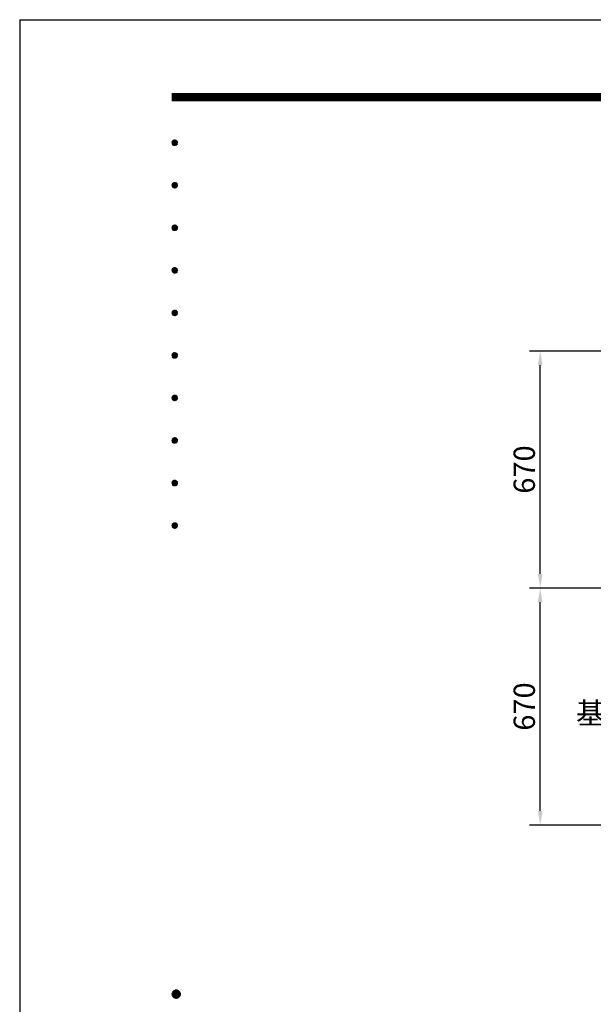
# Model space of a CAD drawing. Extents: x 0 to 8400, y 0 to 5940.
# Drawn here: x 0 to 1620, y 3162 to 5940 of the extents above; entities that cross this region are included whole.
import ezdxf
from ezdxf.enums import TextEntityAlignment as Align

# ---------------------------------------------------------------- set-up
doc = ezdxf.new("R2010")
doc.units = 0
doc.header["$LTSCALE"] = 6
doc.layers.get('0').update_dxf_attribs({"linetype": 'CONTINUOUS'})
doc.layers.get('DEFPOINTS').update_dxf_attribs({"linetype": 'CONTINUOUS'})
for name, color, linetype in [('P001', 131, 'CONTINUOUS'), ('P_2DIM', 6, 'CONTINUOUS'), ('P_5DRAWFRAME', 104, 'CONTINUOUS')]:
    doc.layers.add(name, color=color, linetype=linetype)
doc.styles.add('BIGFONT', font='simplex.shx', dxfattribs={"bigfont": 'bigfont.shx'})
doc.dimstyles.new('DIMBIGFONT$0', dxfattribs={"dimtxt": 3, "dimasz": 2, "dimexe": 1.5, "dimexo": 3, "dimgap": 0.75, "dimtad": 1, "dimdec": 1, "dimdsep": 46, "dimtxsty": 'BIGFONT', "dimblk2": 'DOT', "dimcen": 0, "dimclrt": 230, "dimadec": 0, "dimazin": 0, "dimtfac": 0.6, "dimtdec": 1, "dimtofl": 0, "dimtmove": 2, "dimatfit": 3, "dimldrblk": 'DOT', "dimfxl": 0, "dimtvp": 1, "dimtolj": 1, "dimarcsym": 0})

# ---------------------------------------------------------------- blocks, each defined once
blk = doc.blocks.new('DFP3')
at = {"color": 0}
for p, q in [((21.5, 286.6), (408, 286.6)), ((21.5, 286.55), (408, 286.55)), ((21.5, 286.5), (408, 286.5)), ((21.5, 286.45), (408, 286.45)), ((21.5, 286.4), (408, 286.4)), ((408, 286.35), (21.5, 286.35)), ((21.5, 286.3), (408, 286.3)), ((408, 286.25), (21.5, 286.25)), ((21.5, 286.2), (408, 286.2)), ((408, 286.15), (21.5, 286.15)), ((21.5, 286.1), (408, 286.1)), ((21.5, 286.05), (408, 286.05)), ((21.5, 286), (408, 286)), ((21.5, 285.95), (408, 285.95)), ((21.5, 285.9), (408, 285.9)), ((21.5, 285.85), (408, 285.85)), ((21.5, 285.8), (408, 285.8)), ((21.5, 285.75), (408, 285.75)), ((21.5, 285.7), (408, 285.7)), ((408, 285.65), (21.5, 285.65)), ((21.5, 285.6), (408, 285.6)), ((21.5, 279.65), (21.9, 280.05)), ((21.5, 279.65), (21.9, 279.25)), ((21.51, 279.73), (21.82, 280.04)), ((21.51, 279.58), (21.97, 280.04)), ((21.51, 279.72), (21.97, 279.26)), ((21.51, 279.57), (21.82, 279.26)), ((21.52, 279.53), (22.02, 280.03)), ((21.52, 279.77), (22.02, 279.27)), ((21.54, 279.48), (22.07, 280.01)), ((21.54, 279.82), (22.07, 279.29)), ((21.55, 279.84), (21.71, 280)), ((21.55, 279.46), (21.71, 279.3)), ((21.56, 279.43), (22.12, 279.99)), ((21.56, 279.87), (22.12, 279.31)), ((21.59, 279.39), (22.16, 279.96)), ((21.59, 279.91), (22.16, 279.34)), ((21.63, 279.94), (22.19, 279.38)), ((21.63, 279.36), (22.19, 279.92)), ((21.67, 279.98), (22.23, 279.42)), ((21.67, 279.32), (22.23, 279.88)), ((21.71, 280), (22.25, 279.46)), ((21.71, 279.3), (22.25, 279.84)), ((21.76, 280.03), (22.28, 279.51)), ((21.76, 279.27), (22.28, 279.79)), ((21.82, 280.04), (22.29, 279.57)), ((21.82, 279.26), (22.29, 279.73)), ((21.88, 280.05), (22.3, 279.63)), ((21.88, 279.25), (22.3, 279.67)), ((21.95, 280.05), (22.3, 279.7)), ((21.95, 279.25), (22.3, 279.6)), ((22.05, 280.02), (22.27, 279.8)), ((22.05, 279.28), (22.27, 279.5)), ((21.5, 273.65), (21.9, 274.05)), ((21.5, 273.65), (21.9, 273.25)), ((21.51, 273.73), (21.82, 274.04)), ((21.51, 273.58), (21.97, 274.04)), ((21.51, 273.72), (21.97, 273.26)), ((21.52, 273.53), (22.02, 274.03)), ((21.52, 273.77), (22.02, 273.27)), ((21.54, 273.48), (22.07, 274.01)), ((21.54, 273.82), (22.07, 273.29)), ((21.55, 273.84), (21.71, 274)), ((21.56, 273.43), (22.12, 273.99)), ((21.56, 273.87), (22.12, 273.31)), ((21.59, 273.39), (22.16, 273.96)), ((21.59, 273.91), (22.16, 273.34)), ((21.63, 273.94), (22.19, 273.38)), ((21.63, 273.36), (22.19, 273.92)), ((21.67, 273.98), (22.23, 273.42)), ((21.67, 273.32), (22.23, 273.88)), ((21.71, 274), (22.25, 273.46)), ((21.71, 273.3), (22.25, 273.84)), ((21.76, 274.03), (22.28, 273.51)), ((21.76, 273.27), (22.28, 273.79)), ((21.82, 274.04), (22.29, 273.57)), ((21.82, 273.26), (22.29, 273.73)), ((21.88, 274.05), (22.3, 273.63)), ((21.88, 273.25), (22.3, 273.67)), ((21.95, 274.05), (22.3, 273.7)), ((22.05, 274.02), (22.27, 273.8)), ((21.51, 273.57), (21.82, 273.26)), ((21.55, 273.46), (21.71, 273.3)), ((21.95, 273.25), (22.3, 273.6)), ((22.05, 273.28), (22.27, 273.5)), ((21.5, 267.65), (21.9, 268.05)), ((21.88, 268.05), (22.3, 267.63)), ((21.95, 268.05), (22.3, 267.7)), ((21.5, 267.65), (21.9, 267.25)), ((21.51, 267.73), (21.82, 268.04)), ((21.51, 267.58), (21.97, 268.04)), ((21.51, 267.72), (21.97, 267.26)), ((21.51, 267.57), (21.82, 267.26)), ((21.52, 267.53), (22.02, 268.03)), ((21.52, 267.77), (22.02, 267.27)), ((21.54, 267.48), (22.07, 268.01)), ((21.54, 267.82), (22.07, 267.29)), ((21.55, 267.84), (21.71, 268)), ((21.55, 267.46), (21.71, 267.3)), ((21.56, 267.43), (22.12, 267.99)), ((21.56, 267.87), (22.12, 267.31)), ((21.59, 267.39), (22.16, 267.96)), ((21.59, 267.91), (22.16, 267.34)), ((21.63, 267.94), (22.19, 267.38)), ((21.63, 267.36), (22.19, 267.92)), ((21.67, 267.98), (22.23, 267.42)), ((21.67, 267.32), (22.23, 267.88)), ((21.71, 268), (22.25, 267.46)), ((21.71, 267.3), (22.25, 267.84)), ((21.76, 268.03), (22.28, 267.51)), ((21.76, 267.27), (22.28, 267.79)), ((21.82, 268.04), (22.29, 267.57)), ((21.82, 267.26), (22.29, 267.73)), ((21.88, 267.25), (22.3, 267.67)), ((21.95, 267.25), (22.3, 267.6)), ((22.05, 268.02), (22.27, 267.8)), ((22.05, 267.28), (22.27, 267.5)), ((21.5, 261.65), (21.9, 262.05)), ((21.5, 261.65), (21.9, 261.25)), ((21.51, 261.73), (21.82, 262.04)), ((21.51, 261.58), (21.97, 262.04)), ((21.51, 261.72), (21.97, 261.26)), ((21.51, 261.57), (21.82, 261.26)), ((21.52, 261.53), (22.02, 262.03)), ((21.52, 261.77), (22.02, 261.27)), ((21.54, 261.48), (22.07, 262.01)), ((21.54, 261.82), (22.07, 261.29)), ((21.55, 261.84), (21.71, 262)), ((21.55, 261.46), (21.71, 261.3)), ((21.56, 261.43), (22.12, 261.99)), ((21.56, 261.87), (22.12, 261.31)), ((21.59, 261.39), (22.16, 261.96)), ((21.59, 261.91), (22.16, 261.34)), ((21.63, 261.94), (22.19, 261.38)), ((21.63, 261.36), (22.19, 261.92)), ((21.67, 261.98), (22.23, 261.42)), ((21.67, 261.32), (22.23, 261.88)), ((21.71, 262), (22.25, 261.46)), ((21.71, 261.3), (22.25, 261.84)), ((21.76, 262.03), (22.28, 261.51)), ((21.76, 261.27), (22.28, 261.79)), ((21.82, 262.04), (22.29, 261.57)), ((21.82, 261.26), (22.29, 261.73)), ((21.88, 262.05), (22.3, 261.63)), ((21.88, 261.25), (22.3, 261.67)), ((21.95, 262.05), (22.3, 261.7)), ((21.95, 261.25), (22.3, 261.6)), ((22.05, 262.02), (22.27, 261.8)), ((22.05, 261.28), (22.27, 261.5)), ((21.5, 255.65), (21.9, 256.05)), ((21.5, 255.65), (21.9, 255.25)), ((21.51, 255.73), (21.82, 256.04)), ((21.51, 255.58), (21.97, 256.04)), ((21.51, 255.72), (21.97, 255.26)), ((21.51, 255.57), (21.82, 255.26)), ((21.52, 255.53), (22.02, 256.03)), ((21.52, 255.77), (22.02, 255.27)), ((21.54, 255.48), (22.07, 256.01)), ((21.54, 255.82), (22.07, 255.29)), ((21.55, 255.84), (21.71, 256)), ((21.56, 255.43), (22.12, 255.99)), ((21.56, 255.87), (22.12, 255.31)), ((21.59, 255.39), (22.16, 255.96)), ((21.59, 255.91), (22.16, 255.34)), ((21.63, 255.94), (22.19, 255.38)), ((21.63, 255.36), (22.19, 255.92)), ((21.67, 255.98), (22.23, 255.42)), ((21.67, 255.32), (22.23, 255.88)), ((21.71, 256), (22.25, 255.46)), ((21.71, 255.3), (22.25, 255.84)), ((21.76, 256.03), (22.28, 255.51)), ((21.76, 255.27), (22.28, 255.79)), ((21.82, 256.04), (22.29, 255.57)), ((21.82, 255.26), (22.29, 255.73)), ((21.88, 256.05), (22.3, 255.63)), ((21.88, 255.25), (22.3, 255.67)), ((21.95, 256.05), (22.3, 255.7)), ((21.95, 255.25), (22.3, 255.6)), ((22.05, 256.02), (22.27, 255.8)), ((21.55, 255.46), (21.71, 255.3)), ((22.05, 255.28), (22.27, 255.5)), ((21.5, 249.65), (21.9, 250.05)), ((21.51, 249.73), (21.82, 250.04)), ((21.51, 249.58), (21.97, 250.04)), ((21.52, 249.53), (22.02, 250.03)), ((21.54, 249.48), (22.07, 250.01)), ((21.55, 249.84), (21.71, 250)), ((21.71, 250), (22.25, 249.46)), ((21.76, 250.03), (22.28, 249.51)), ((21.82, 250.04), (22.29, 249.57)), ((21.88, 250.05), (22.3, 249.63)), ((21.95, 250.05), (22.3, 249.7)), ((22.05, 250.02), (22.27, 249.8)), ((21.5, 249.65), (21.9, 249.25)), ((21.51, 249.72), (21.97, 249.26)), ((21.51, 249.57), (21.82, 249.26)), ((21.52, 249.77), (22.02, 249.27)), ((21.54, 249.82), (22.07, 249.29)), ((21.55, 249.46), (21.71, 249.3)), ((21.56, 249.43), (22.12, 249.99)), ((21.56, 249.87), (22.12, 249.31)), ((21.59, 249.39), (22.16, 249.96)), ((21.59, 249.91), (22.16, 249.34)), ((21.63, 249.94), (22.19, 249.38)), ((21.63, 249.36), (22.19, 249.92)), ((21.67, 249.98), (22.23, 249.42)), ((21.67, 249.32), (22.23, 249.88)), ((21.71, 249.3), (22.25, 249.84)), ((21.76, 249.27), (22.28, 249.79)), ((21.82, 249.26), (22.29, 249.73)), ((21.88, 249.25), (22.3, 249.67)), ((21.95, 249.25), (22.3, 249.6)), ((22.05, 249.28), (22.27, 249.5)), ((21.5, 243.65), (21.9, 244.05)), ((21.5, 243.65), (21.9, 243.25)), ((21.51, 243.73), (21.82, 244.04)), ((21.51, 243.58), (21.97, 244.04)), ((21.51, 243.72), (21.97, 243.26)), ((21.51, 243.57), (21.82, 243.26)), ((21.52, 243.53), (22.02, 244.03)), ((21.52, 243.77), (22.02, 243.27)), ((21.54, 243.48), (22.07, 244.01)), ((21.54, 243.82), (22.07, 243.29)), ((21.55, 243.84), (21.71, 244)), ((21.55, 243.46), (21.71, 243.3)), ((21.56, 243.43), (22.12, 243.99)), ((21.56, 243.87), (22.12, 243.31)), ((21.59, 243.39), (22.16, 243.96)), ((21.59, 243.91), (22.16, 243.34)), ((21.63, 243.94), (22.19, 243.38)), ((21.63, 243.36), (22.19, 243.92)), ((21.67, 243.98), (22.23, 243.42)), ((21.67, 243.32), (22.23, 243.88)), ((21.71, 244), (22.25, 243.46)), ((21.71, 243.3), (22.25, 243.84)), ((21.76, 244.03), (22.28, 243.51)), ((21.76, 243.27), (22.28, 243.79)), ((21.82, 244.04), (22.29, 243.57)), ((21.82, 243.26), (22.29, 243.73)), ((21.88, 244.05), (22.3, 243.63)), ((21.88, 243.25), (22.3, 243.67)), ((21.95, 244.05), (22.3, 243.7)), ((21.95, 243.25), (22.3, 243.6)), ((22.05, 244.02), (22.27, 243.8)), ((22.05, 243.28), (22.27, 243.5)), ((21.5, 237.65), (21.9, 238.05)), ((21.5, 237.65), (21.9, 237.25)), ((21.51, 237.73), (21.82, 238.04)), ((21.51, 237.58), (21.97, 238.04)), ((21.51, 237.72), (21.97, 237.26)), ((21.51, 237.57), (21.82, 237.26)), ((21.52, 237.53), (22.02, 238.03)), ((21.52, 237.77), (22.02, 237.27)), ((21.54, 237.48), (22.07, 238.01)), ((21.54, 237.82), (22.07, 237.29)), ((21.55, 237.84), (21.71, 238)), ((21.56, 237.43), (22.12, 237.99)), ((21.56, 237.87), (22.12, 237.31)), ((21.59, 237.39), (22.16, 237.96)), ((21.59, 237.91), (22.16, 237.34)), ((21.63, 237.94), (22.19, 237.38)), ((21.63, 237.36), (22.19, 237.92)), ((21.67, 237.98), (22.23, 237.42)), ((21.67, 237.32), (22.23, 237.88)), ((21.71, 238), (22.25, 237.46)), ((21.71, 237.3), (22.25, 237.84)), ((21.76, 238.03), (22.28, 237.51)), ((21.76, 237.27), (22.28, 237.79)), ((21.82, 238.04), (22.29, 237.57)), ((21.82, 237.26), (22.29, 237.73)), ((21.88, 238.05), (22.3, 237.63)), ((21.88, 237.25), (22.3, 237.67)), ((21.95, 238.05), (22.3, 237.7)), ((21.95, 237.25), (22.3, 237.6)), ((22.05, 238.02), (22.27, 237.8)), ((22.05, 237.28), (22.27, 237.5)), ((21.55, 237.46), (21.71, 237.3)), ((21.5, 231.65), (21.9, 232.05)), ((21.51, 231.73), (21.82, 232.04)), ((21.51, 231.58), (21.97, 232.04)), ((21.52, 231.53), (22.02, 232.03)), ((21.54, 231.48), (22.07, 232.01)), ((21.55, 231.84), (21.71, 232)), ((21.56, 231.43), (22.12, 231.99)), ((21.59, 231.39), (22.16, 231.96)), ((21.63, 231.94), (22.19, 231.38)), ((21.67, 231.98), (22.23, 231.42)), ((21.71, 232), (22.25, 231.46)), ((21.76, 232.03), (22.28, 231.51)), ((21.82, 232.04), (22.29, 231.57)), ((21.88, 232.05), (22.3, 231.63)), ((21.95, 232.05), (22.3, 231.7)), ((22.05, 232.02), (22.27, 231.8)), ((21.5, 231.65), (21.9, 231.25)), ((21.51, 231.72), (21.97, 231.26)), ((21.51, 231.57), (21.82, 231.26)), ((21.52, 231.77), (22.02, 231.27)), ((21.54, 231.82), (22.07, 231.29)), ((21.55, 231.46), (21.71, 231.3)), ((21.56, 231.87), (22.12, 231.31)), ((21.59, 231.91), (22.16, 231.34)), ((21.63, 231.36), (22.19, 231.92)), ((21.67, 231.32), (22.23, 231.88)), ((21.71, 231.3), (22.25, 231.84)), ((21.76, 231.27), (22.28, 231.79)), ((21.82, 231.26), (22.29, 231.73)), ((21.88, 231.25), (22.3, 231.67)), ((21.95, 231.25), (22.3, 231.6)), ((22.05, 231.28), (22.27, 231.5)), ((21.5, 225.65), (21.9, 226.05)), ((21.5, 225.65), (21.9, 225.25)), ((21.51, 225.73), (21.82, 226.04)), ((21.51, 225.58), (21.97, 226.04)), ((21.51, 225.72), (21.97, 225.26)), ((21.51, 225.57), (21.82, 225.26)), ((21.52, 225.53), (22.02, 226.03)), ((21.52, 225.77), (22.02, 225.27)), ((21.54, 225.48), (22.07, 226.01)), ((21.54, 225.82), (22.07, 225.29)), ((21.55, 225.84), (21.71, 226)), ((21.55, 225.46), (21.71, 225.3)), ((21.56, 225.43), (22.12, 225.99)), ((21.56, 225.87), (22.12, 225.31)), ((21.59, 225.39), (22.16, 225.96)), ((21.59, 225.91), (22.16, 225.34)), ((21.63, 225.94), (22.19, 225.38)), ((21.63, 225.36), (22.19, 225.92)), ((21.67, 225.98), (22.23, 225.42)), ((21.67, 225.32), (22.23, 225.88)), ((21.71, 226), (22.25, 225.46)), ((21.71, 225.3), (22.25, 225.84)), ((21.76, 226.03), (22.28, 225.51)), ((21.76, 225.27), (22.28, 225.79)), ((21.82, 226.04), (22.29, 225.57)), ((21.82, 225.26), (22.29, 225.73)), ((21.88, 226.05), (22.3, 225.63)), ((21.88, 225.25), (22.3, 225.67)), ((21.95, 226.05), (22.3, 225.7)), ((21.95, 225.25), (22.3, 225.6)), ((22.05, 226.02), (22.27, 225.8)), ((22.05, 225.28), (22.27, 225.5)), ((21.5, 159.55), (22.1, 160.15)), ((21.5, 159.48), (22.17, 160.15)), ((21.5, 159.63), (22.02, 160.15)), ((21.51, 159.42), (22.23, 160.14)), ((21.52, 159.71), (21.94, 160.13)), ((21.53, 159.37), (22.28, 160.12)), ((21.53, 159.73), (22.28, 158.98)), ((21.55, 159.32), (22.33, 160.1)), ((21.55, 159.78), (22.33, 159)), ((21.57, 159.83), (21.82, 160.08)), ((21.57, 159.27), (22.38, 160.08)), ((21.57, 159.83), (22.38, 159.02)), ((21.6, 159.22), (22.43, 160.05)), ((21.6, 159.88), (22.43, 159.05)), ((21.63, 159.18), (22.47, 160.02)), ((21.63, 159.92), (22.47, 159.08)), ((21.66, 159.14), (22.51, 159.99)), ((21.66, 159.96), (22.51, 159.11)), ((21.69, 159.99), (22.54, 159.14)), ((21.69, 159.11), (22.54, 159.96)), ((21.73, 160.02), (22.57, 159.18)), ((21.73, 159.08), (22.57, 159.92)), ((21.77, 160.05), (22.6, 159.22)), ((21.77, 159.05), (22.6, 159.88)), ((21.82, 160.08), (22.63, 159.27)), ((21.82, 159.02), (22.63, 159.83)), ((21.87, 160.1), (22.65, 159.32)), ((21.87, 159), (22.65, 159.78)), ((21.92, 160.12), (22.67, 159.37)), ((21.92, 158.98), (22.67, 159.73)), ((21.97, 160.14), (22.69, 159.42)), ((22.03, 160.15), (22.7, 159.48)), ((22.1, 160.15), (22.7, 159.55)), ((22.18, 160.14), (22.69, 159.63)), ((22.27, 160.13), (22.68, 159.72)), ((22.39, 160.08), (22.63, 159.84)), ((21.5, 159.62), (22.17, 158.95)), ((21.5, 159.55), (22.1, 158.95)), ((21.5, 159.47), (22.02, 158.95)), ((21.51, 159.68), (22.23, 158.96)), ((21.52, 159.39), (21.94, 158.97)), ((21.57, 159.27), (21.82, 159.02)), ((21.97, 158.96), (22.69, 159.68)), ((22.03, 158.95), (22.7, 159.62)), ((22.1, 158.95), (22.7, 159.55)), ((22.18, 158.96), (22.69, 159.47)), ((22.27, 158.97), (22.68, 159.38)), ((22.39, 159.02), (22.63, 159.26))]:
    blk.add_line(p, q, dxfattribs=at)
at = {"layer": 'DEFPOINTS', "color": 0}
for q in [(0, 0), (420, 297)]:
    blk.add_line((0, 297), q, dxfattribs=at)
at = {"color": 83, "style": 'BIGFONT'}
for tag, height, p in [('PROJECT1', 4, (283.38, 25.6)), ('DATE', 3, (344.68, 25.84)), ('SCALE', 3, (379.68, 25.84)), ('PROJECT2', 4, (284.2, 17.84)), ('PROJECT3', 4, (284.2, 10.57)), ('DWGNO', 3, (358.68, 10.57))]:
    blk.add_attdef(tag, text='', height=height, dxfattribs=at).set_placement(p, align=Align.BOTTOM_CENTER)
at = {"color": 83, "ltscale": 0.5, "style": 'BIGFONT', "flags": 8}
for tag, p in [('REV04', (26.47, 27.61)), ('REV03', (26.47, 21.7)), ('REV02', (26.47, 15.58)), ('REV01', (26.47, 10.33))]:
    blk.add_attdef(tag, text='', height=2, dxfattribs=at).set_placement(p, align=Align.BOTTOM_LEFT)
for tag, p in [('REVD4', (80.98, 27.61)), ('R4D', (92.67, 27.61)), ('R4C', (101.8, 27.61)), ('R4A', (110.92, 27.61)), ('REVD3', (80.98, 21.7)), ('R3D', (92.67, 21.7)), ('R3C', (101.8, 21.7)), ('R3A', (110.92, 21.7)), ('REVD2', (80.98, 15.58)), ('R2D', (92.67, 15.58)), ('R2C', (101.8, 15.58)), ('R2A', (110.92, 15.58)), ('REVD1', (80.98, 10.33)), ('R1D', (92.67, 10.33)), ('R1C', (101.8, 10.33)), ('R1A', (110.92, 10.33))]:
    blk.add_attdef(tag, text='', height=2, dxfattribs=at).set_placement(p, align=Align.BOTTOM_CENTER)
blk = doc.blocks.new('*D23')
at = {"layer": 'DEFPOINTS', "color": 0}
for p in [(1469.8, 4336.7), (1967.8, 4336.7), (2754.4, 3668.1)]:
    blk.add_point(p, dxfattribs=at)
at = {"layer": 'P_2DIM', "color": 0, "lineweight": -2}
for p, q in [((1907.8, 4336.7), (1439.8, 4336.7)), ((1469.8, 3708.1), (1469.8, 4296.7)), ((2694.4, 3668.1), (1439.8, 3668.1))]:
    blk.add_line(p, q, dxfattribs=at)
at = {"layer": 'P_2DIM', "color": 0}
for points in [[(1463.1, 4296.7), (1476.4, 4296.7), (1469.8, 4336.7)], [(1463.1, 3708.1), (1476.4, 3708.1), (1469.8, 3668.1)]]:
    blk.add_solid(points, dxfattribs=at)
at = {"layer": 'P_2DIM', "color": 230, "insert": (1424.8, 4002.4), "char_height": 60, "attachment_point": 5, "rotation": 90, "style": 'BIGFONT'}
blk.add_mtext('\\A1;670', dxfattribs=at)
blk = doc.blocks.new('_DOT')
at = {"color": 0, "linetype": 'ByBlock'}
blk.add_line((-0.5, 0), (-1, 0), dxfattribs=at)
at = {"color": 0, "linetype": 'ByBlock', "const_width": 0.5}
blk.add_lwpolyline([(-0.25, 0, 1), (0.25, 0, 1)], format="xyb", close=True, dxfattribs=at)
blk = doc.blocks.new('*D24')
at = {"layer": 'DEFPOINTS', "color": 0}
for p in [(1469.8, 5005.2), (2754.4, 5005.2), (1967.8, 4336.7)]:
    blk.add_point(p, dxfattribs=at)
at = {"layer": 'P_2DIM', "color": 0, "lineweight": -2}
for p, q in [((2694.4, 5005.2), (1439.8, 5005.2)), ((1469.8, 4376.7), (1469.8, 4965.2)), ((1907.8, 4336.7), (1439.8, 4336.7))]:
    blk.add_line(p, q, dxfattribs=at)
at = {"layer": 'P_2DIM', "color": 0}
for points in [[(1463.1, 4965.2), (1476.4, 4965.2), (1469.8, 5005.2)], [(1463.1, 4376.7), (1476.4, 4376.7), (1469.8, 4336.7)]]:
    blk.add_solid(points, dxfattribs=at)
at = {"layer": 'P_2DIM', "color": 230, "insert": (1424.8, 4671), "char_height": 60, "attachment_point": 5, "rotation": 90, "style": 'BIGFONT'}
blk.add_mtext('\\A1;670', dxfattribs=at)

msp = doc.modelspace()

# ---------------------------------------------------------------- block references
at = {"layer": 'P_5DRAWFRAME', "xscale": 20, "yscale": 20, "zscale": 20}
msp.add_blockref('DFP3', (0, 0), dxfattribs=at)

# ---------------------------------------------------------------- texts
at = {"layer": 'P001', "insert": (1980.01, 3953.54), "char_height": 60, "attachment_point": 9, "style": 'BIGFONT'}
msp.add_mtext('{\\C230;基礎を示す}', dxfattribs=at)

# ---------------------------------------------------------------- dimensions: what is measured, and where the dimension line sits
at = {"layer": 'P_2DIM'}
for base, p1, p2, picture, middle in [((1469.7509, 5005.2385), (1967.8375, 4336.6876), (2754.3664, 5005.2385), '*D24', (1424.7509, 4670.963)), ((1469.7509, 4336.6876), (2754.3664, 3668.1366), (1967.8375, 4336.6876), '*D23', (1424.7509, 4002.4121))]:
    dim = msp.add_linear_dim(base=base, p1=p1, p2=p2, angle=90, dimstyle='DIMBIGFONT$0', override={"dimscale": 20, "dimrnd": 5, "dimazin": 2}, dxfattribs=at)
    dim.commit()
    dim.dimension.update_dxf_attribs({"geometry": picture, "text_midpoint": middle})

doc.saveas('drawing.dxf')
